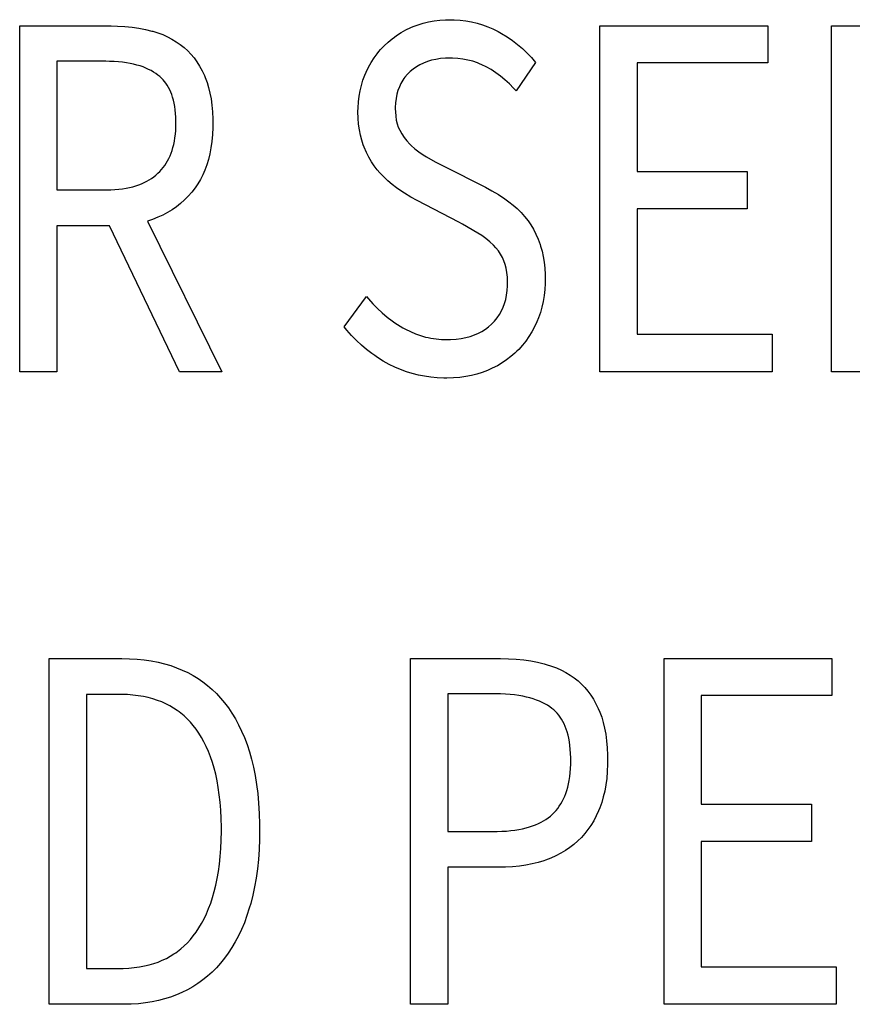
# Model space of a CAD drawing. Extents: x -177 to 772, y -373 to 635.
# Drawn here: x 302 to 307, y -360 to -355 of the extents above; entities that cross this region are included whole.
import ezdxf

# ---------------------------------------------------------------- set-up
doc = ezdxf.new("R2010")
doc.units = 0
doc.header["$LTSCALE"] = 32.67
doc.layers.get('0').update_dxf_attribs({"linetype": 'CONTINUOUS'})

msp = doc.modelspace()

# ---------------------------------------------------------------- linework, layer by layer
at = {"linetype": 'CONTINUOUS'}
for p, q in [((304.507, -354.7208), (304.5344, -354.7124)), ((304.5344, -354.7124), (304.5628, -354.7055)), ((304.5628, -354.7055), (304.5921, -354.7003)), ((304.5921, -354.7003), (304.6225, -354.6966)), ((304.6225, -354.6966), (304.654, -354.6945)), ((304.654, -354.6945), (304.6767, -354.6941)), ((304.6767, -354.6941), (304.6997, -354.6946)), ((304.6997, -354.6946), (304.7315, -354.6966)), ((304.7315, -354.6966), (304.7626, -354.7004)), ((304.7626, -354.7004), (304.7928, -354.7058)), ((304.7928, -354.7058), (304.8224, -354.7128)), ((304.8224, -354.7128), (304.8514, -354.7215)), ((302.3719, -354.7279), (302.8619, -354.7279)), ((302.3719, -356.5793), (302.3719, -354.7279)), ((302.8619, -354.7279), (302.8959, -354.7285)), ((302.8959, -354.7285), (302.9359, -354.7307)), ((302.9359, -354.7307), (302.9742, -354.7344)), ((302.9742, -354.7344), (303.0111, -354.7397)), ((303.0111, -354.7397), (303.0466, -354.7465)), ((303.0466, -354.7465), (303.0807, -354.7547)), ((303.0807, -354.7547), (303.0844, -354.7557)), ((303.0844, -354.7557), (303.1122, -354.7643)), ((303.1122, -354.7643), (303.1386, -354.7742)), ((304.391, -354.7789), (304.4153, -354.7634)), ((304.4153, -354.7634), (304.4406, -354.7493)), ((304.4406, -354.7493), (304.467, -354.7365)), ((304.467, -354.7365), (304.4804, -354.7308)), ((304.4804, -354.7308), (304.507, -354.7208)), ((304.8514, -354.7215), (304.8656, -354.7265)), ((304.8656, -354.7265), (304.8797, -354.7319)), ((304.8797, -354.7319), (304.9075, -354.7439)), ((304.9075, -354.7439), (304.9347, -354.7576)), ((304.9347, -354.7576), (304.9541, -354.7685)), ((305.4805, -354.7279), (306.3795, -354.7279)), ((305.4805, -356.5793), (305.4805, -354.7279)), ((306.3795, -354.7279), (306.3795, -354.9255)), ((306.722, -354.7279), (307.212, -354.7279)), ((306.722, -356.5793), (306.722, -354.7279)), ((303.1386, -354.7742), (303.1638, -354.7854)), ((303.1638, -354.7854), (303.1878, -354.7979)), ((303.1878, -354.7979), (303.2106, -354.8118)), ((303.2106, -354.8118), (303.2217, -354.8193)), ((304.3247, -354.8338), (304.3458, -354.8141)), ((304.3458, -354.8141), (304.3679, -354.7958)), ((304.3679, -354.7958), (304.3793, -354.7871)), ((304.3793, -354.7871), (304.391, -354.7789)), ((304.9541, -354.7685), (304.9837, -354.7867)), ((304.9837, -354.7867), (305.0121, -354.8061)), ((305.0121, -354.8061), (305.0392, -354.8268)), ((303.2217, -354.8193), (303.2324, -354.827)), ((303.2324, -354.827), (303.2532, -354.8436)), ((303.2532, -354.8436), (303.2719, -354.8608)), ((303.2719, -354.8608), (303.2894, -354.8792)), ((304.287, -354.8763), (304.2959, -354.8653)), ((304.2959, -354.8653), (304.3051, -354.8545)), ((304.3051, -354.8545), (304.3247, -354.8338)), ((305.0392, -354.8268), (305.065, -354.8488)), ((305.065, -354.8488), (305.0775, -354.8603)), ((305.0775, -354.8603), (305.0898, -354.8721)), ((302.8334, -354.917), (302.5718, -354.917)), ((302.5718, -354.917), (302.5718, -355.6056)), ((302.8537, -354.9173), (302.8334, -354.917)), ((302.878, -354.9182), (302.8537, -354.9173)), ((302.9011, -354.9198), (302.878, -354.9182)), ((302.9231, -354.922), (302.9011, -354.9198)), ((302.9439, -354.9249), (302.9231, -354.922)), ((303.2894, -354.8792), (303.3059, -354.899)), ((303.3059, -354.899), (303.3213, -354.9202)), ((303.3213, -354.9202), (303.3357, -354.9429)), ((304.2406, -354.9485), (304.2547, -354.9233)), ((304.2547, -354.9233), (304.2702, -354.8992)), ((304.2702, -354.8992), (304.287, -354.8763)), ((304.5563, -354.9183), (304.5354, -354.9263)), ((304.5784, -354.9117), (304.5563, -354.9183)), ((304.602, -354.9065), (304.5784, -354.9117)), ((304.6271, -354.9028), (304.602, -354.9065)), ((304.6539, -354.9007), (304.6271, -354.9028)), ((304.6767, -354.9001), (304.6539, -354.9007)), ((304.6912, -354.9003), (304.6767, -354.9001)), ((304.7195, -354.9021), (304.6912, -354.9003)), ((304.7468, -354.9054), (304.7195, -354.9021)), ((304.7732, -354.9105), (304.7468, -354.9054)), ((304.7989, -354.9171), (304.7732, -354.9105)), ((304.8238, -354.9253), (304.7989, -354.9171)), ((305.1357, -354.9227), (305.031, -355.0751)), ((305.0898, -354.8721), (305.1133, -354.8968)), ((305.1133, -354.8968), (305.1357, -354.9227)), ((302.9637, -354.9283), (302.9439, -354.9249)), ((302.9824, -354.9323), (302.9637, -354.9283)), ((303.0002, -354.9369), (302.9824, -354.9323)), ((303.0171, -354.9419), (303.0002, -354.9369)), ((303.0331, -354.9474), (303.0171, -354.9419)), ((303.0483, -354.9535), (303.0331, -354.9474)), ((303.0626, -354.96), (303.0483, -354.9535)), ((303.0762, -354.9669), (303.0626, -354.96)), ((303.0891, -354.9743), (303.0762, -354.9669)), ((303.1013, -354.9821), (303.0891, -354.9743)), ((303.3357, -354.9429), (303.349, -354.9672)), ((303.349, -354.9672), (303.3613, -354.9931)), ((304.2212, -354.9904), (304.2278, -354.975)), ((304.2278, -354.975), (304.2406, -354.9485)), ((304.4638, -354.9721), (304.4493, -354.9864)), ((304.4801, -354.9586), (304.4638, -354.9721)), ((304.4974, -354.9464), (304.4801, -354.9586)), ((304.5159, -354.9357), (304.4974, -354.9464)), ((304.5354, -354.9263), (304.5159, -354.9357)), ((304.836, -354.9301), (304.8238, -354.9253)), ((304.8481, -354.9352), (304.836, -354.9301)), ((304.8717, -354.9467), (304.8481, -354.9352)), ((304.8977, -354.9615), (304.8717, -354.9467)), ((304.9231, -354.9779), (304.8977, -354.9615)), ((306.3795, -354.9255), (305.6803, -354.9255)), ((305.6803, -354.9255), (305.6803, -355.5069)), ((303.1128, -354.9904), (303.1013, -354.9821)), ((303.1223, -354.9981), (303.1128, -354.9904)), ((303.1313, -355.0064), (303.1223, -354.9981)), ((303.1398, -355.0153), (303.1313, -355.0064)), ((303.1479, -355.0247), (303.1398, -355.0153)), ((303.1555, -355.0348), (303.1479, -355.0247)), ((303.3613, -354.9931), (303.3661, -355.0045)), ((303.3661, -355.0045), (303.3756, -355.03)), ((304.2024, -355.0459), (304.211, -355.0179)), ((304.211, -355.0179), (304.2212, -354.9904)), ((304.4247, -355.0179), (304.4146, -355.0351)), ((304.4303, -355.0096), (304.4247, -355.0179)), ((304.4362, -355.0016), (304.4303, -355.0096)), ((304.4493, -354.9864), (304.4362, -355.0016)), ((304.9478, -354.996), (304.9231, -354.9779)), ((304.9719, -355.0158), (304.9478, -354.996)), ((304.9953, -355.0374), (304.9719, -355.0158)), ((303.1626, -355.0455), (303.1555, -355.0348)), ((303.1693, -355.0568), (303.1626, -355.0455)), ((303.1755, -355.0689), (303.1693, -355.0568)), ((303.1812, -355.0817), (303.1755, -355.0689)), ((303.1865, -355.0953), (303.1812, -355.0817)), ((303.3756, -355.03), (303.384, -355.0574)), ((303.384, -355.0574), (303.3912, -355.0868)), ((304.1902, -355.1041), (304.1955, -355.0747)), ((304.1955, -355.0747), (304.2024, -355.0459)), ((304.3986, -355.0728), (304.3927, -355.0935)), ((304.4059, -355.0534), (304.3986, -355.0728)), ((304.4146, -355.0351), (304.4059, -355.0534)), ((305.0183, -355.0609), (304.9953, -355.0374)), ((305.031, -355.0751), (305.0183, -355.0609)), ((303.1913, -355.1098), (303.1865, -355.0953)), ((303.1955, -355.125), (303.1913, -355.1098)), ((303.1993, -355.1413), (303.1955, -355.125)), ((303.3912, -355.0868), (303.3971, -355.1182)), ((303.3971, -355.1182), (303.4016, -355.152)), ((304.1846, -355.1653), (304.1866, -355.1343)), ((304.1866, -355.1343), (304.1902, -355.1041)), ((304.3883, -355.1155), (304.3854, -355.139)), ((304.3927, -355.0935), (304.3883, -355.1155)), ((303.2024, -355.1584), (303.1993, -355.1413)), ((303.205, -355.1766), (303.2024, -355.1584)), ((303.207, -355.1959), (303.205, -355.1766)), ((303.4016, -355.152), (303.4048, -355.1881)), ((304.1843, -355.1851), (304.1846, -355.1653)), ((304.1843, -355.1868), (304.1843, -355.1851)), ((304.1852, -355.2209), (304.1843, -355.1868)), ((304.3842, -355.1641), (304.3841, -355.171)), ((304.3841, -355.171), (304.3845, -355.1875)), ((304.3854, -355.139), (304.3842, -355.1641)), ((304.3845, -355.1875), (304.3863, -355.2107)), ((303.2084, -355.2163), (303.207, -355.1959)), ((303.209, -355.2378), (303.2084, -355.2163)), ((303.2091, -355.2472), (303.209, -355.2378)), ((303.4048, -355.1881), (303.4064, -355.2268)), ((303.4064, -355.2268), (303.4066, -355.2472)), ((304.1878, -355.2531), (304.1852, -355.2209)), ((304.3863, -355.2107), (304.3897, -355.2319)), ((304.3897, -355.2319), (304.3945, -355.2513)), ((303.2061, -355.3076), (303.2078, -355.2876)), ((303.2078, -355.2876), (303.2088, -355.2667)), ((303.2088, -355.2667), (303.2091, -355.2472)), ((303.4063, -355.2709), (303.4045, -355.3094)), ((303.4066, -355.2472), (303.4063, -355.2709)), ((304.1919, -355.2834), (304.1878, -355.2531)), ((304.1975, -355.312), (304.1919, -355.2834)), ((304.3945, -355.2513), (304.4005, -355.2691)), ((304.4005, -355.2691), (304.4079, -355.2853)), ((304.4079, -355.2853), (304.4194, -355.306)), ((303.1973, -355.3622), (303.2009, -355.3449)), ((303.2009, -355.3449), (303.2038, -355.3267)), ((303.2038, -355.3267), (303.2061, -355.3076)), ((303.4012, -355.3457), (303.3964, -355.38)), ((303.4045, -355.3094), (303.4012, -355.3457)), ((304.2044, -355.3389), (304.1975, -355.312)), ((304.2128, -355.3643), (304.2044, -355.3389)), ((304.4194, -355.306), (304.4323, -355.3254)), ((304.4323, -355.3254), (304.4464, -355.3436)), ((304.4464, -355.3436), (304.4619, -355.3607)), ((303.1833, -355.4096), (303.1885, -355.3945)), ((303.1885, -355.3945), (303.1932, -355.3788)), ((303.1932, -355.3788), (303.1973, -355.3622)), ((303.3964, -355.38), (303.3902, -355.4124)), ((304.2177, -355.3771), (304.2128, -355.3643)), ((304.2296, -355.4048), (304.2177, -355.3771)), ((304.4619, -355.3607), (304.4685, -355.3672)), ((304.4685, -355.3672), (304.4886, -355.3852)), ((304.4886, -355.3852), (304.5101, -355.4021)), ((303.1572, -355.463), (303.1645, -355.4506)), ((303.1645, -355.4506), (303.1713, -355.4376)), ((303.1713, -355.4376), (303.1776, -355.4239)), ((303.1776, -355.4239), (303.1833, -355.4096)), ((303.3827, -355.443), (303.3739, -355.4719)), ((303.3902, -355.4124), (303.3827, -355.443)), ((304.2426, -355.4307), (304.2296, -355.4048)), ((304.2566, -355.4549), (304.2426, -355.4307)), ((304.5101, -355.4021), (304.5332, -355.418)), ((304.5332, -355.418), (304.5518, -355.4293)), ((304.5518, -355.4293), (304.5985, -355.4554)), ((303.1227, -355.507), (303.1322, -355.4968)), ((303.1322, -355.4968), (303.141, -355.4861)), ((303.141, -355.4861), (303.1494, -355.4748)), ((303.1494, -355.4748), (303.1572, -355.463)), ((303.3638, -355.4993), (303.3525, -355.5251)), ((303.3739, -355.4719), (303.3638, -355.4993)), ((304.2717, -355.4774), (304.2566, -355.4549)), ((304.2878, -355.4984), (304.2717, -355.4774)), ((304.3008, -355.5137), (304.2878, -355.4984)), ((304.5985, -355.4554), (304.6434, -355.4786)), ((304.6434, -355.4786), (304.8669, -355.5915)), ((303.053, -355.5591), (303.0661, -355.5516)), ((303.0661, -355.5516), (303.0786, -355.5437)), ((303.0786, -355.5437), (303.0906, -355.5352)), ((303.0906, -355.5352), (303.1019, -355.5262)), ((303.1019, -355.5262), (303.1128, -355.5167)), ((303.1128, -355.5167), (303.1227, -355.507)), ((303.34, -355.5495), (303.3263, -355.5726)), ((303.3525, -355.5251), (303.34, -355.5495)), ((304.322, -355.5364), (304.3008, -355.5137)), ((304.3439, -355.5574), (304.322, -355.5364)), ((305.6803, -355.5069), (306.2701, -355.5069)), ((306.2701, -355.5069), (306.2701, -355.7072)), ((302.5718, -355.6056), (302.837, -355.6056)), ((302.837, -355.6056), (302.8599, -355.6051)), ((302.8599, -355.6051), (302.8818, -355.604)), ((302.8818, -355.604), (302.9027, -355.6021)), ((302.9027, -355.6021), (302.9227, -355.5996)), ((302.9227, -355.5996), (302.9417, -355.5965)), ((302.9417, -355.5965), (302.9599, -355.5928)), ((302.9599, -355.5928), (302.9773, -355.5885)), ((302.9773, -355.5885), (302.9939, -355.5837)), ((302.9939, -355.5837), (303.0097, -355.5783)), ((303.0097, -355.5783), (303.0248, -355.5724)), ((303.0248, -355.5724), (303.0392, -355.566)), ((303.0392, -355.566), (303.053, -355.5591)), ((303.3114, -355.5944), (303.2934, -355.6176)), ((303.3263, -355.5726), (303.3114, -355.5944)), ((304.3666, -355.5767), (304.3439, -355.5574)), ((304.3901, -355.5944), (304.3666, -355.5767)), ((304.3978, -355.5998), (304.3901, -355.5944)), ((304.4328, -355.6231), (304.3978, -355.5998)), ((304.8669, -355.5915), (304.9023, -355.6105)), ((303.2544, -355.6595), (303.2334, -355.6783)), ((303.2744, -355.6393), (303.2544, -355.6595)), ((303.2934, -355.6176), (303.2744, -355.6393)), ((304.4671, -355.6438), (304.4328, -355.6231)), ((304.5006, -355.6621), (304.4671, -355.6438)), ((304.7242, -355.7778), (304.5006, -355.6621)), ((304.9023, -355.6105), (304.9368, -355.631)), ((304.9368, -355.631), (304.9703, -355.653)), ((304.9703, -355.653), (304.993, -355.6691)), ((303.1882, -355.7119), (303.1639, -355.7267)), ((303.2113, -355.6958), (303.1882, -355.7119)), ((303.2225, -355.6872), (303.2113, -355.6958)), ((303.2334, -355.6783), (303.2225, -355.6872)), ((304.993, -355.6691), (305.0151, -355.6864)), ((305.0151, -355.6864), (305.0372, -355.7058)), ((305.0372, -355.7058), (305.0579, -355.7263)), ((306.2701, -355.7072), (305.6803, -355.7072)), ((305.6803, -355.7072), (305.6803, -356.3789)), ((303.0841, -355.7633), (303.0569, -355.7722)), ((303.1119, -355.7524), (303.0841, -355.7633)), ((303.1385, -355.7402), (303.1119, -355.7524)), ((303.1639, -355.7267), (303.1385, -355.7402)), ((305.0579, -355.7263), (305.0678, -355.737)), ((305.0678, -355.737), (305.0773, -355.748)), ((305.0773, -355.748), (305.0953, -355.7707)), ((302.8524, -355.7976), (302.5718, -355.7976)), ((302.5718, -355.7976), (302.5718, -356.5793)), ((303.2282, -356.5793), (302.8524, -355.7976)), ((303.0569, -355.7722), (303.4541, -356.5793)), ((304.7436, -355.7889), (304.7242, -355.7778)), ((304.8265, -355.8371), (304.7436, -355.7889)), ((305.0953, -355.7707), (305.1105, -355.7929)), ((305.1105, -355.7929), (305.1246, -355.8166)), ((305.1246, -355.8166), (305.1376, -355.8419)), ((304.8474, -355.8502), (304.8265, -355.8371)), ((304.87, -355.8663), (304.8474, -355.8502)), ((304.8907, -355.8831), (304.87, -355.8663)), ((305.1376, -355.8419), (305.1494, -355.8687)), ((305.1494, -355.8687), (305.16, -355.8972)), ((304.9097, -355.9006), (304.8907, -355.8831)), ((304.9237, -355.9157), (304.9097, -355.9006)), ((304.9365, -355.932), (304.9237, -355.9157)), ((305.16, -355.8972), (305.163, -355.9062)), ((305.163, -355.9062), (305.1707, -355.9329)), ((304.9479, -355.9495), (304.9365, -355.932)), ((304.9581, -355.9683), (304.9479, -355.9495)), ((304.9657, -355.9852), (304.9581, -355.9683)), ((305.1707, -355.9329), (305.177, -355.9614)), ((305.177, -355.9614), (305.182, -355.9918)), ((304.9724, -356.0041), (304.9657, -355.9852)), ((304.9779, -356.0248), (304.9724, -356.0041)), ((304.982, -356.0474), (304.9779, -356.0248)), ((305.182, -355.9918), (305.1856, -356.0244)), ((305.1856, -356.0244), (305.1876, -356.0593)), ((304.9847, -356.0722), (304.982, -356.0474)), ((304.9859, -356.0994), (304.9847, -356.0722)), ((305.1876, -356.0593), (305.188, -356.0854)), ((304.984, -356.1441), (304.9857, -356.1184)), ((304.9857, -356.1184), (304.9859, -356.1052)), ((304.9859, -356.1052), (304.9859, -356.0994)), ((305.1876, -356.1069), (305.1857, -356.1397)), ((305.188, -356.0854), (305.1876, -356.1069)), ((304.1106, -356.3394), (304.2295, -356.1757)), ((304.2295, -356.1757), (304.2408, -356.1896)), ((304.2408, -356.1896), (304.2642, -356.2162)), ((304.9759, -356.1915), (304.9808, -356.1684)), ((304.9808, -356.1684), (304.984, -356.1441)), ((305.182, -356.1716), (305.1767, -356.2027)), ((305.1857, -356.1397), (305.182, -356.1716)), ((304.2642, -356.2162), (304.2886, -356.2412)), ((304.2886, -356.2412), (304.3138, -356.2646)), ((304.9525, -356.2539), (304.9618, -356.2341)), ((304.9618, -356.2341), (304.9696, -356.2133)), ((304.9696, -356.2133), (304.9759, -356.1915)), ((305.1698, -356.233), (305.1613, -356.2625)), ((305.1767, -356.2027), (305.1698, -356.233)), ((304.3138, -356.2646), (304.34, -356.2866)), ((304.34, -356.2866), (304.3672, -356.307)), ((304.9157, -356.3077), (304.9295, -356.2907)), ((304.9295, -356.2907), (304.9418, -356.2728)), ((304.9418, -356.2728), (304.9525, -356.2539)), ((305.1511, -356.2914), (305.1427, -356.3121)), ((305.1613, -356.2625), (305.1511, -356.2914)), ((304.1243, -356.356), (304.1106, -356.3394)), ((304.3672, -356.307), (304.3811, -356.3167)), ((304.3811, -356.3167), (304.3953, -356.3261)), ((304.3953, -356.3261), (304.4245, -356.3436)), ((304.4245, -356.3436), (304.4386, -356.3514)), ((304.8671, -356.3513), (304.8842, -356.3383)), ((304.8842, -356.3383), (304.9003, -356.3239)), ((304.9003, -356.3239), (304.9157, -356.3077)), ((305.1299, -356.3395), (305.1157, -356.3657)), ((305.1427, -356.3121), (305.1299, -356.3395)), ((304.1495, -356.3844), (304.1243, -356.356)), ((304.1756, -356.4111), (304.1495, -356.3844)), ((304.4386, -356.3514), (304.4653, -356.3646)), ((304.4653, -356.3646), (304.4923, -356.3759)), ((304.4923, -356.3759), (304.5194, -356.3855)), ((304.5194, -356.3855), (304.5469, -356.3933)), ((304.5469, -356.3933), (304.5607, -356.3965)), ((304.5607, -356.3965), (304.5746, -356.3993)), ((304.5746, -356.3993), (304.6027, -356.4037)), ((304.7369, -356.4013), (304.7623, -356.3964)), ((304.7623, -356.3964), (304.7861, -356.39)), ((304.7861, -356.39), (304.8083, -356.3823)), ((304.8083, -356.3823), (304.8292, -356.3733)), ((304.8292, -356.3733), (304.8487, -356.3629)), ((304.8487, -356.3629), (304.8671, -356.3513)), ((305.1002, -356.3907), (305.0833, -356.4147)), ((305.1157, -356.3657), (305.1002, -356.3907)), ((305.6803, -356.3789), (306.4033, -356.3789)), ((306.4033, -356.3789), (306.4033, -356.5793)), ((304.2025, -356.4362), (304.1756, -356.4111)), ((304.2305, -356.4599), (304.2025, -356.4362)), ((304.6027, -356.4037), (304.6311, -356.4063)), ((304.6311, -356.4063), (304.66, -356.4071)), ((304.66, -356.4071), (304.6806, -356.4067)), ((304.6806, -356.4067), (304.7097, -356.4048)), ((304.7097, -356.4048), (304.7369, -356.4013)), ((305.065, -356.4376), (305.0453, -356.4594)), ((305.0743, -356.4263), (305.065, -356.4376)), ((305.0833, -356.4147), (305.0743, -356.4263)), ((304.2593, -356.4821), (304.2305, -356.4599)), ((304.2742, -356.4926), (304.2593, -356.4821)), ((304.2892, -356.5028), (304.2742, -356.4926)), ((304.3201, -356.522), (304.2892, -356.5028)), ((305.0034, -356.498), (304.9806, -356.5155)), ((305.025, -356.4794), (305.0034, -356.498)), ((305.0353, -356.4695), (305.025, -356.4794)), ((305.0453, -356.4594), (305.0353, -356.4695)), ((304.352, -356.5398), (304.3201, -356.522)), ((304.3821, -356.5547), (304.352, -356.5398)), ((304.4126, -356.5678), (304.3821, -356.5547)), ((304.931, -356.5467), (304.9041, -356.5604)), ((304.9565, -356.5317), (304.931, -356.5467)), ((304.9806, -356.5155), (304.9565, -356.5317)), ((302.5718, -356.5793), (302.3719, -356.5793)), ((303.4541, -356.5793), (303.2282, -356.5793)), ((304.4437, -356.5793), (304.4126, -356.5678)), ((304.4754, -356.5891), (304.4437, -356.5793)), ((304.5077, -356.5973), (304.4754, -356.5891)), ((304.5406, -356.6037), (304.5077, -356.5973)), ((304.5741, -356.6086), (304.5406, -356.6037)), ((304.6084, -356.6117), (304.5741, -356.6086)), ((304.7293, -356.6093), (304.6958, -356.6121)), ((304.7614, -356.6049), (304.7293, -356.6093)), ((304.7922, -356.599), (304.7614, -356.6049)), ((304.8218, -356.5916), (304.7922, -356.599)), ((304.8503, -356.5826), (304.8218, -356.5916)), ((304.8776, -356.5722), (304.8503, -356.5826)), ((304.9041, -356.5604), (304.8776, -356.5722)), ((306.4033, -356.5793), (305.4805, -356.5793)), ((306.9218, -356.5793), (306.722, -356.5793)), ((304.6435, -356.6131), (304.6084, -356.6117)), ((304.6553, -356.6132), (304.6435, -356.6131)), ((304.6608, -356.6132), (304.6553, -356.6132)), ((304.6958, -356.6121), (304.6608, -356.6132)), ((302.5298, -358.1149), (302.9199, -358.1149)), ((302.5298, -359.9663), (302.5298, -358.1149)), ((302.9199, -358.1149), (302.9597, -358.1157)), ((302.9597, -358.1157), (303.0006, -358.1181)), ((303.0006, -358.1181), (303.0397, -358.122)), ((303.0397, -358.122), (303.0772, -358.1275)), ((303.0772, -358.1275), (303.1132, -358.1345)), ((303.1132, -358.1345), (303.1477, -358.1429)), ((304.4659, -358.1149), (304.9478, -358.1149)), ((304.4659, -359.9663), (304.4659, -358.1149)), ((304.9478, -358.1149), (304.9911, -358.1158)), ((304.9911, -358.1158), (305.0326, -358.1183)), ((305.0326, -358.1183), (305.0723, -358.1223)), ((305.0723, -358.1223), (305.1103, -358.1279)), ((305.1103, -358.1279), (305.1468, -358.1349)), ((305.1468, -358.1349), (305.1818, -358.1432)), ((305.8239, -358.1149), (306.723, -358.1149)), ((305.8239, -359.9663), (305.8239, -358.1149)), ((306.723, -358.1149), (306.723, -358.3125)), ((303.1477, -358.1429), (303.1808, -358.1527)), ((303.1808, -358.1527), (303.2126, -358.1639)), ((303.2126, -358.1639), (303.2431, -358.1764)), ((303.2431, -358.1764), (303.2725, -358.1904)), ((303.2725, -358.1904), (303.3007, -358.2056)), ((305.1818, -358.1432), (305.1922, -358.1461)), ((305.1922, -358.1461), (305.221, -358.1551)), ((305.221, -358.1551), (305.2482, -358.1654)), ((305.2482, -358.1654), (305.2739, -358.1768)), ((305.2739, -358.1768), (305.2982, -358.1895)), ((305.2982, -358.1895), (305.3212, -358.2034)), ((303.3007, -358.2056), (303.3278, -358.2223)), ((303.3278, -358.2223), (303.3539, -358.2403)), ((303.3539, -358.2403), (303.3789, -358.2597)), ((305.3212, -358.2034), (305.3431, -358.2185)), ((305.3431, -358.2185), (305.3637, -358.2349)), ((305.3637, -358.2349), (305.3822, -358.2517)), ((303.3789, -358.2597), (303.4029, -358.2806)), ((303.4029, -358.2806), (303.426, -358.3029)), ((305.3822, -358.2517), (305.3996, -358.2698)), ((305.3996, -358.2698), (305.416, -358.2893)), ((305.416, -358.2893), (305.4315, -358.3103)), ((302.9056, -358.3068), (302.7296, -358.3068)), ((302.7296, -358.3068), (302.7296, -359.7744)), ((302.9176, -358.3069), (302.9056, -358.3068)), ((302.9488, -358.308), (302.9176, -358.3069)), ((302.9787, -358.3103), (302.9488, -358.308)), ((303.0073, -358.3138), (302.9787, -358.3103)), ((303.0346, -358.3184), (303.0073, -358.3138)), ((303.0608, -358.3242), (303.0346, -358.3184)), ((303.0859, -358.3309), (303.0608, -358.3242)), ((303.11, -358.3387), (303.0859, -358.3309)), ((303.133, -358.3476), (303.11, -358.3387)), ((303.1551, -358.3574), (303.133, -358.3476)), ((303.426, -358.3029), (303.4481, -358.3267)), ((303.4481, -358.3267), (303.4693, -358.352)), ((304.9205, -358.304), (304.6657, -358.304)), ((304.6657, -358.304), (304.6657, -359.0406)), ((304.9483, -358.3044), (304.9205, -358.304)), ((304.9747, -358.3055), (304.9483, -358.3044)), ((304.9997, -358.3074), (304.9747, -358.3055)), ((305.0233, -358.3099), (304.9997, -358.3074)), ((305.0457, -358.313), (305.0233, -358.3099)), ((305.0669, -358.3167), (305.0457, -358.313)), ((305.0869, -358.321), (305.0669, -358.3167)), ((305.1059, -358.3258), (305.0869, -358.321)), ((305.1237, -358.3311), (305.1059, -358.3258)), ((305.1406, -358.337), (305.1237, -358.3311)), ((305.1566, -358.3433), (305.1406, -358.337)), ((305.1716, -358.3501), (305.1566, -358.3433)), ((305.1857, -358.3573), (305.1716, -358.3501)), ((305.4315, -358.3103), (305.446, -358.3329)), ((305.446, -358.3329), (305.4595, -358.3572)), ((306.723, -358.3125), (306.0238, -358.3125)), ((306.0238, -358.3125), (306.0238, -358.8939)), ((303.1763, -358.3683), (303.1551, -358.3574)), ((303.1966, -358.3802), (303.1763, -358.3683)), ((303.2161, -358.3931), (303.1966, -358.3802)), ((303.2256, -358.4), (303.2161, -358.3931)), ((303.2349, -358.4071), (303.2256, -358.4)), ((303.4693, -358.352), (303.4898, -358.3793)), ((303.4898, -358.3793), (303.5092, -358.408)), ((305.1991, -358.365), (305.1857, -358.3573)), ((305.2116, -358.3731), (305.1991, -358.365)), ((305.2234, -358.3816), (305.2116, -358.3731)), ((305.2284, -358.3856), (305.2234, -358.3816)), ((305.2332, -358.3897), (305.2284, -358.3856)), ((305.2426, -358.3983), (305.2332, -358.3897)), ((305.2514, -358.4076), (305.2426, -358.3983)), ((305.4595, -358.3572), (305.472, -358.3832)), ((305.472, -358.3832), (305.4803, -358.4028)), ((305.4803, -358.4028), (305.4899, -358.4293)), ((303.2528, -358.4221), (303.2349, -358.4071)), ((303.27, -358.4381), (303.2528, -358.4221)), ((303.2864, -358.4553), (303.27, -358.4381)), ((303.3021, -358.4736), (303.2864, -358.4553)), ((303.5092, -358.408), (303.5275, -358.4381)), ((303.5275, -358.4381), (303.5448, -358.4699)), ((305.2598, -358.4176), (305.2514, -358.4076)), ((305.2677, -358.4282), (305.2598, -358.4176)), ((305.2751, -358.4395), (305.2677, -358.4282)), ((305.2821, -358.4516), (305.2751, -358.4395)), ((305.2886, -358.4644), (305.2821, -358.4516)), ((305.4899, -358.4293), (305.4984, -358.4576)), ((303.3171, -358.4931), (303.3021, -358.4736)), ((303.3319, -358.5146), (303.3171, -358.4931)), ((303.5448, -358.4699), (303.5609, -358.5033)), ((303.5609, -358.5033), (303.5759, -358.5383)), ((305.2946, -358.4781), (305.2886, -358.4644)), ((305.3001, -358.4926), (305.2946, -358.4781)), ((305.3052, -358.5081), (305.3001, -358.4926)), ((305.3097, -358.5245), (305.3052, -358.5081)), ((305.4984, -358.4576), (305.5057, -358.4881)), ((305.5057, -358.4881), (305.5117, -358.5207)), ((303.3459, -358.5372), (303.3319, -358.5146)), ((303.3592, -358.5611), (303.3459, -358.5372)), ((303.3717, -358.5864), (303.3592, -358.5611)), ((303.5759, -358.5383), (303.5898, -358.5752)), ((305.3137, -358.542), (305.3097, -358.5245)), ((305.3171, -358.5605), (305.3137, -358.542)), ((305.3199, -358.5802), (305.3171, -358.5605)), ((305.5117, -358.5207), (305.5164, -358.5556)), ((305.5164, -358.5556), (305.5197, -358.593)), ((303.3834, -358.613), (303.3717, -358.5864)), ((303.3943, -358.6411), (303.3834, -358.613)), ((303.5898, -358.5752), (303.6025, -358.6139)), ((303.6025, -358.6139), (303.614, -358.6545)), ((305.322, -358.601), (305.3199, -358.5802)), ((305.3235, -358.6231), (305.322, -358.601)), ((305.5197, -358.593), (305.5216, -358.633)), ((303.4044, -358.6707), (303.3943, -358.6411)), ((303.614, -358.6545), (303.6243, -358.6972)), ((305.3243, -358.6465), (305.3235, -358.6231)), ((305.3241, -358.6813), (305.3244, -358.6596)), ((305.3244, -358.6596), (305.3243, -358.6465)), ((305.5216, -358.633), (305.5219, -358.6596)), ((305.5219, -358.6596), (305.5217, -358.6804)), ((303.4137, -358.7019), (303.4044, -358.6707)), ((303.4221, -358.7347), (303.4137, -358.7019)), ((303.6243, -358.6972), (303.6333, -358.742)), ((305.3213, -358.7265), (305.323, -358.7045)), ((305.323, -358.7045), (305.3241, -358.6813)), ((305.52, -358.7197), (305.5169, -358.7568)), ((305.5217, -358.6804), (305.52, -358.7197)), ((303.4295, -358.7693), (303.4221, -358.7347)), ((303.436, -358.8058), (303.4295, -358.7693)), ((303.6333, -358.742), (303.641, -358.789)), ((305.3121, -358.786), (305.3158, -358.7672)), ((305.3158, -358.7672), (305.3189, -358.7473)), ((305.3189, -358.7473), (305.3213, -358.7265)), ((305.5169, -358.7568), (305.5122, -358.7919)), ((303.4415, -358.8441), (303.436, -358.8058)), ((303.641, -358.789), (303.6472, -358.8384)), ((305.2976, -358.8369), (305.303, -358.8208)), ((305.303, -358.8208), (305.3078, -358.8039)), ((305.3078, -358.8039), (305.3121, -358.786)), ((305.5062, -358.825), (305.4988, -358.8562)), ((305.5122, -358.7919), (305.5062, -358.825)), ((303.446, -358.8844), (303.4415, -358.8441)), ((303.6472, -358.8384), (303.6521, -358.8901)), ((305.2783, -358.8804), (305.2852, -358.8667)), ((305.2852, -358.8667), (305.2917, -358.8522)), ((305.2917, -358.8522), (305.2976, -358.8369)), ((305.4988, -358.8562), (305.4902, -358.8857)), ((303.4493, -358.9268), (303.446, -358.8844)), ((303.4515, -358.9714), (303.4493, -358.9268)), ((303.6521, -358.8901), (303.6554, -358.9444)), ((305.2358, -358.939), (305.2453, -358.9286)), ((305.2453, -358.9286), (305.2543, -358.9175)), ((305.2543, -358.9175), (305.2628, -358.9058)), ((305.2628, -358.9058), (305.2708, -358.8935)), ((305.2708, -358.8935), (305.2783, -358.8804)), ((305.4735, -358.9304), (305.4609, -358.9578)), ((305.4803, -358.9136), (305.4735, -358.9304)), ((305.4902, -358.8857), (305.4803, -358.9136)), ((306.0238, -358.8939), (306.6136, -358.8939)), ((306.6136, -358.8939), (306.6136, -359.0942)), ((303.4525, -359.0182), (303.4515, -358.9714)), ((303.6554, -358.9444), (303.6571, -359.0013)), ((305.165, -358.9915), (305.1786, -358.9839)), ((305.1786, -358.9839), (305.1914, -358.9759)), ((305.1914, -358.9759), (305.2035, -358.9674)), ((305.2035, -358.9674), (305.215, -358.9584)), ((305.215, -358.9584), (305.2258, -358.9489)), ((305.2258, -358.9489), (305.2358, -358.939)), ((305.4472, -358.9837), (305.4325, -359.008)), ((305.4609, -358.9578), (305.4472, -358.9837)), ((303.4526, -359.0322), (303.4525, -359.0182)), ((303.4526, -359.0398), (303.4526, -359.0322)), ((303.6573, -359.0322), (303.6567, -359.0812)), ((303.6571, -359.0013), (303.6573, -359.0322)), ((304.9799, -359.0386), (305.0031, -359.0365)), ((305.0031, -359.0365), (305.0252, -359.0338)), ((305.0252, -359.0338), (305.0461, -359.0304)), ((305.0461, -359.0304), (305.0659, -359.0265)), ((305.0659, -359.0265), (305.0848, -359.022)), ((305.0848, -359.022), (305.1026, -359.0169)), ((305.1026, -359.0169), (305.1195, -359.0113)), ((305.1195, -359.0113), (305.1355, -359.0052)), ((305.1355, -359.0052), (305.1507, -358.9986)), ((305.1507, -358.9986), (305.165, -358.9915)), ((305.4166, -359.0309), (305.3997, -359.0524)), ((305.4325, -359.008), (305.4166, -359.0309)), ((303.4497, -359.1321), (303.4517, -359.087)), ((303.4517, -359.087), (303.4526, -359.0398)), ((303.6567, -359.0812), (303.6544, -359.1368)), ((304.6657, -359.0406), (304.9202, -359.0406)), ((304.9202, -359.0406), (304.9296, -359.0406)), ((304.9296, -359.0406), (304.9554, -359.0399)), ((304.9554, -359.0399), (304.9799, -359.0386)), ((305.3817, -359.0725), (305.3625, -359.0914)), ((305.3997, -359.0524), (305.3817, -359.0725)), ((303.4465, -359.1751), (303.4497, -359.1321)), ((303.6544, -359.1368), (303.6506, -359.1902)), ((305.3191, -359.1271), (305.2957, -359.143)), ((305.3414, -359.1099), (305.3191, -359.1271)), ((305.3625, -359.0914), (305.3414, -359.1099)), ((306.6136, -359.0942), (306.0238, -359.0942)), ((306.0238, -359.0942), (306.0238, -359.7659)), ((303.4421, -359.216), (303.4465, -359.1751)), ((303.6506, -359.1902), (303.6452, -359.2413)), ((305.1893, -359.1943), (305.1806, -359.1973)), ((305.218, -359.1834), (305.1893, -359.1943)), ((305.2452, -359.1711), (305.218, -359.1834)), ((305.2711, -359.1577), (305.2452, -359.1711)), ((305.2957, -359.143), (305.2711, -359.1577)), ((303.4367, -359.2551), (303.4421, -359.216)), ((303.6452, -359.2413), (303.6384, -359.2904)), ((304.9463, -359.2325), (304.6657, -359.2325)), ((304.6657, -359.2325), (304.6657, -359.9663)), ((304.9747, -359.2321), (304.9463, -359.2325)), ((305.0125, -359.2301), (304.9747, -359.2321)), ((305.0489, -359.2265), (305.0125, -359.2301)), ((305.0838, -359.2214), (305.0489, -359.2265)), ((305.1173, -359.2148), (305.0838, -359.2214)), ((305.1496, -359.2068), (305.1173, -359.2148)), ((305.1806, -359.1973), (305.1496, -359.2068)), ((303.4229, -359.3279), (303.4303, -359.2924)), ((303.4303, -359.2924), (303.4367, -359.2551)), ((303.6384, -359.2904), (303.6302, -359.3375)), ((303.4146, -359.3617), (303.4229, -359.3279)), ((303.6302, -359.3375), (303.6205, -359.3826)), ((303.3952, -359.4246), (303.4053, -359.3939)), ((303.4053, -359.3939), (303.4146, -359.3617)), ((303.6205, -359.3826), (303.6096, -359.4258)), ((303.3724, -359.4815), (303.3842, -359.4538)), ((303.3842, -359.4538), (303.3952, -359.4246)), ((303.6022, -359.4516), (303.5894, -359.4914)), ((303.6096, -359.4258), (303.6022, -359.4516)), ((303.3463, -359.5331), (303.3597, -359.508)), ((303.3597, -359.508), (303.3724, -359.4815)), ((303.5894, -359.4914), (303.5755, -359.5293)), ((303.3171, -359.5797), (303.3321, -359.557)), ((303.3321, -359.557), (303.3463, -359.5331)), ((303.5755, -359.5293), (303.5604, -359.5652)), ((303.2867, -359.6189), (303.3022, -359.5999)), ((303.3022, -359.5999), (303.3171, -359.5797)), ((303.5443, -359.5994), (303.5271, -359.6318)), ((303.5604, -359.5652), (303.5443, -359.5994)), ((303.2174, -359.6833), (303.2359, -359.6689)), ((303.2359, -359.6689), (303.2535, -359.6533)), ((303.2535, -359.6533), (303.2705, -359.6367)), ((303.2705, -359.6367), (303.2867, -359.6189)), ((303.5089, -359.6626), (303.4896, -359.6918)), ((303.5271, -359.6318), (303.5089, -359.6626)), ((303.136, -359.7305), (303.1576, -359.7203)), ((303.1576, -359.7203), (303.1783, -359.709)), ((303.1783, -359.709), (303.1983, -359.6967)), ((303.1983, -359.6967), (303.208, -359.6901)), ((303.208, -359.6901), (303.2174, -359.6833)), ((303.4691, -359.7197), (303.4478, -359.7458)), ((303.4693, -359.7194), (303.4691, -359.7197)), ((303.4896, -359.6918), (303.4693, -359.7194)), ((302.7296, -359.7744), (302.9056, -359.7744)), ((302.9056, -359.7744), (302.9269, -359.7741)), ((302.9269, -359.7741), (302.9571, -359.7726)), ((302.9571, -359.7726), (302.986, -359.77)), ((302.986, -359.77), (303.0137, -359.7661)), ((303.0137, -359.7661), (303.0402, -359.7611)), ((303.0402, -359.7611), (303.0657, -359.7551)), ((303.0657, -359.7551), (303.0901, -359.7479)), ((303.0901, -359.7479), (303.1135, -359.7398)), ((303.1135, -359.7398), (303.136, -359.7305)), ((303.4255, -359.7704), (303.4023, -359.7935)), ((303.4478, -359.7458), (303.4255, -359.7704)), ((306.0238, -359.7659), (306.7467, -359.7659)), ((306.7467, -359.7659), (306.7467, -359.9663)), ((303.378, -359.8152), (303.3528, -359.8355)), ((303.4023, -359.7935), (303.378, -359.8152)), ((303.2991, -359.8719), (303.2706, -359.888)), ((303.3265, -359.8544), (303.2991, -359.8719)), ((303.3397, -359.8451), (303.3265, -359.8544)), ((303.3528, -359.8355), (303.3397, -359.8451)), ((303.1804, -359.9273), (303.1485, -359.9374)), ((303.2112, -359.9158), (303.1804, -359.9273)), ((303.241, -359.9028), (303.2112, -359.9158)), ((303.2706, -359.888), (303.241, -359.9028)), ((302.9299, -359.9663), (302.5298, -359.9663)), ((302.9699, -359.9655), (302.9299, -359.9663)), ((303.0084, -359.963), (302.9699, -359.9655)), ((303.0454, -359.9589), (303.0084, -359.963)), ((303.0811, -359.9532), (303.0454, -359.9589)), ((303.1154, -359.946), (303.0811, -359.9532)), ((303.1485, -359.9374), (303.1154, -359.946)), ((304.6657, -359.9663), (304.4659, -359.9663)), ((306.7467, -359.9663), (305.8239, -359.9663))]:
    msp.add_line(p, q, dxfattribs=at)

doc.saveas('drawing.dxf')
